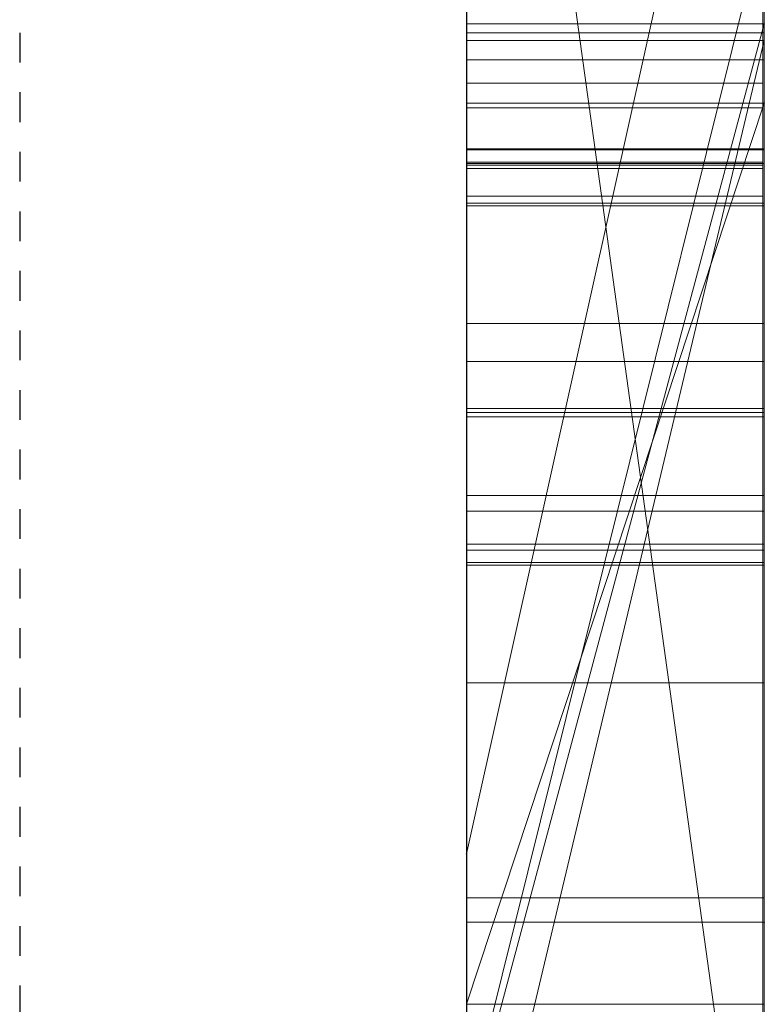
# Model space of a CAD drawing. Extents: x -1043 to 2383, y -808 to 1691.
# Drawn here: x 383 to 386, y -81 to -78 of the extents above; entities that cross this region are included whole.
import ezdxf

# ---------------------------------------------------------------- set-up
doc = ezdxf.new("R2010")
doc.units = 0
doc.header["$MEASUREMENT"] = 0
doc.linetypes.add('HIDDEN', pattern=[0.375, 0.25, -0.125])
doc.linetypes.add('solid', pattern=[0])
for name, color, linetype in [('5', 7, 'CONTINUOUS'), ('mark_1', 84, 'solid'), ('stone', 7, 'CONTINUOUS')]:
    doc.layers.add(name, color=color, linetype=linetype)

# ---------------------------------------------------------------- blocks, each defined once
blk = doc.blocks.new('0601s')
at = {"layer": 'mark_1', "lineweight": 0, "extrusion": (6.12303e-17, 1, -1.83691e-16)}
for p, q in [((53353.002, -15659.356, 33152.012), (53353.002, -15404.724, 33152.012)), ((53353.002, -15659.356, 32637.139), (53353.002, -15404.724, 32637.139)), ((53353.002, -15659.356, 35152.012), (53353.002, -15404.724, 35152.012)), ((53363.002, -15659.356, 33152.012), (53363.002, -15404.724, 33152.012)), ((53363.002, -15404.724, 33439.168), (53363.002, -15659.356, 33439.168)), ((53363.002, -15659.356, 33152.012), (53363.002, -15404.724, 33152.012)), ((53363.002, -15404.724, 33439.168), (53363.002, -15659.356, 33439.168)), ((53363.002, -15404.724, 32443.465), (53363.002, -15659.356, 32443.465)), ((53363.002, -15404.724, 32748.37), (53363.002, -15516.42, 32748.37)), ((53363.002, -15404.724, 32843.705), (53363.002, -15516.42, 32748.37)), ((53363.002, -15659.356, 32637.139), (53363.002, -15404.724, 32637.139)), ((53363.002, -15404.724, 32945.87), (53363.002, -15659.356, 32945.87)), ((53363.002, -15659.356, 32825.539), (53363.002, -15404.724, 32843.704)), ((53363.002, -15404.724, 32637.139), (53363.002, -15659.356, 32637.139)), ((53363.002, -15404.724, 32748.37), (53363.002, -15659.356, 32748.37)), ((53363.002, -15404.724, 32843.705), (53363.002, -15659.356, 32825.539)), ((53363.002, -15404.724, 32945.87), (53363.002, -15659.356, 32945.87)), ((53363.002, -15659.356, 35152.012), (53363.002, -15404.724, 35152.012)), ((53363.002, -15404.724, 35439.168), (53363.002, -15659.356, 35439.168)), ((53363.002, -15659.356, 35152.012), (53363.002, -15404.724, 35152.012)), ((53363.002, -15404.724, 35439.168), (53363.002, -15659.356, 35439.168)), ((53353.002, -15473.845, 37174.301), (53353.002, -15405.764, 37174.301)), ((53353.002, -15471.742, 33654.335), (53353.002, -15405.764, 33654.335)), ((53353.002, -15473.845, 34174.301), (53353.002, -15405.764, 34174.301)), ((53353.002, -15513.719, 36322.606), (53353.002, -15405.764, 36322.606)), ((53353.002, -15513.719, 36147.821), (53353.002, -15405.764, 36147.821)), ((53353.002, -15471.742, 36654.335), (53353.002, -15405.764, 36654.335)), ((53363.002, -15473.845, 37174.301), (53363.002, -15405.764, 37174.301)), ((53363.002, -15405.764, 37174.301), (53363.002, -15473.845, 37174.301)), ((53363.002, -15405.764, 37368.447), (53363.002, -15473.845, 37314.525)), ((53363.002, -15405.764, 37368.447), (53363.002, -15473.845, 37314.525)), ((53363.002, -15471.742, 33654.335), (53363.002, -15405.764, 33654.335)), ((53363.002, -15405.764, 33941.49), (53363.002, -15471.742, 33941.49)), ((53363.002, -15473.845, 34174.301), (53363.002, -15405.764, 34174.301)), ((53363.002, -15405.764, 33654.335), (53363.002, -15471.742, 33654.335)), ((53363.002, -15405.764, 33731.747), (53363.002, -15471.742, 33731.747)), ((53363.002, -15405.764, 33849.111), (53363.002, -15471.742, 33849.111)), ((53363.002, -15405.764, 33731.747), (53363.002, -15471.742, 33731.747)), ((53363.002, -15405.764, 33849.111), (53363.002, -15471.742, 33849.111)), ((53363.002, -15405.764, 33941.49), (53363.002, -15471.742, 33941.49)), ((53363.002, -15405.764, 34174.301), (53363.002, -15473.845, 34174.301)), ((53363.002, -15405.764, 34368.447), (53363.002, -15473.845, 34314.525)), ((53363.002, -15405.764, 34368.447), (53363.002, -15473.845, 34314.525)), ((53363.002, -15405.764, 35940.259), (53363.002, -15660.419, 35940.259)), ((53363.002, -15405.764, 35772.958), (53363.002, -15471.188, 35772.958)), ((53363.002, -15405.764, 35822.895), (53363.002, -15471.188, 35822.895)), ((53363.002, -15405.764, 35772.958), (53363.002, -15471.188, 35772.958)), ((53363.002, -15405.764, 35822.895), (53363.002, -15471.188, 35822.895)), ((53363.002, -15405.764, 35940.259), (53363.002, -15471.188, 35940.259)), ((53363.002, -15513.719, 36267.665), (53363.002, -15405.764, 36267.665)), ((53363.002, -15513.719, 36322.606), (53363.002, -15405.764, 36322.606)), ((53363.002, -15513.719, 36147.821), (53363.002, -15405.764, 36147.821)), ((53363.002, -15405.764, 36442.471), (53363.002, -15516.044, 36442.471)), ((53363.002, -15405.764, 36267.665), (53363.002, -15588.331, 36225.223)), ((53363.002, -15513.719, 36267.665), (53363.002, -15405.764, 36267.665)), ((53363.002, -15405.764, 36322.606), (53363.002, -15578.988, 36357.564)), ((53363.002, -15513.719, 36322.606), (53363.002, -15405.764, 36322.606)), ((53363.002, -15405.764, 36147.821), (53363.002, -15513.719, 36147.821)), ((53363.002, -15405.764, 36267.665), (53363.002, -15588.331, 36225.223)), ((53363.002, -15405.764, 36442.471), (53363.002, -15516.044, 36442.471)), ((53363.002, -15405.764, 36322.606), (53363.002, -15578.988, 36357.565)), ((53363.002, -15471.742, 36654.335), (53363.002, -15405.764, 36654.335)), ((53363.002, -15405.764, 36941.49), (53363.002, -15471.742, 36941.49)), ((53363.002, -15405.764, 36654.335), (53363.002, -15471.742, 36654.335)), ((53363.002, -15405.764, 36731.747), (53363.002, -15471.742, 36731.747)), ((53363.002, -15405.764, 36849.111), (53363.002, -15471.742, 36849.111)), ((53363.002, -15405.764, 36731.747), (53363.002, -15471.742, 36731.747)), ((53363.002, -15405.764, 36849.111), (53363.002, -15471.742, 36849.111)), ((53363.002, -15405.764, 36941.49), (53363.002, -15471.742, 36941.49)), ((53363.002, -15501.352, 35753.157), (53363.002, -15405.779, 35753.158)), ((53363.002, -15659.356, 32825.539), (53363.002, -15426, 32825.539)), ((53363.002, -15426, 32825.539), (53363.002, -15516.42, 32748.37)), ((53363.002, -15426, 32825.539), (53363.002, -15539.734, 32825.539)), ((53353.002, -15440.104, 32500.21), (53353.002, -15704.743, 32500.21)), ((53353.002, -15440.104, 33000.345), (53353.002, -15704.743, 33000.345)), ((53353.002, -15513.719, 36322.606), (53353.002, -15440.679, 36322.606)), ((53353.002, -15441.432, 33998.933), (53353.002, -15513.719, 33998.933)), ((53353.002, -15441.432, 36998.933), (53353.002, -15513.719, 36998.933)), ((53353.002, -15444.178, 32810.03), (53363.002, -15516.42, 32748.37)), ((53353.002, -15444.178, 32810.03), (53363.002, -15516.42, 32748.37)), ((53353.002, -15446.104, 36499.892), (53353.002, -15562.671, 36499.892)), ((53353.002, -15446.812, 33501.592), (53353.002, -15704.743, 33501.592)), ((53353.002, -15446.812, 35501.592), (53353.002, -15704.743, 35501.592)), ((53353.002, -15450.177, 36000.192), (53353.002, -15705.806, 36000.192)), ((53353.002, -15454.096, 37435.498), (53353.002, -15499.062, 37497.888)), ((53363.002, -15454.096, 37435.497), (53353.002, -15499.062, 37497.889)), ((53353.002, -15499.062, 37497.888), (53363.002, -15454.096, 37435.498)), ((53353.002, -15454.096, 34435.498), (53353.002, -15499.062, 34497.888)), ((53363.002, -15454.096, 34435.497), (53353.002, -15499.062, 34497.889)), ((53353.002, -15499.062, 34497.888), (53363.002, -15454.096, 34435.498)), ((53363.002, -15454.096, 37435.498), (53363.002, -15549.497, 37435.498)), ((53363.002, -15454.096, 37435.498), (53363.002, -15549.497, 37435.498)), ((53363.002, -15454.096, 34435.498), (53363.002, -15549.497, 34435.498)), ((53363.002, -15454.096, 34435.498), (53363.002, -15549.497, 34435.498)), ((53353.002, -15465.476, 33319.313), (53353.002, -15589.194, 33319.313)), ((53353.002, -15465.476, 33319.313), (53353.002, -15589.194, 33319.313)), ((53353.002, -15465.476, 35319.313), (53353.002, -15589.194, 35319.313)), ((53353.002, -15465.476, 35319.313), (53353.002, -15589.194, 35319.313)), ((53363.002, -15465.476, 33319.313), (53363.002, -15589.194, 33319.313)), ((53363.002, -15465.476, 33271.867), (53363.002, -15589.194, 33271.867)), ((53363.002, -15589.194, 33271.867), (53363.002, -15465.476, 33271.867)), ((53363.002, -15465.476, 33319.313), (53363.002, -15589.194, 33319.313)), ((53363.002, -15465.476, 35319.313), (53363.002, -15589.194, 35319.313)), ((53363.002, -15465.476, 35271.867), (53363.002, -15589.194, 35271.867)), ((53363.002, -15589.194, 35271.867), (53363.002, -15465.476, 35271.867)), ((53363.002, -15465.476, 35319.313), (53363.002, -15589.194, 35319.313)), ((53353.002, -15507.941, 32230.943), (53353.002, -15467.668, 32186.929)), ((53353.002, -15507.941, 32230.943), (53363.002, -15467.668, 32186.929)), ((53353.002, -15507.941, 32230.943), (53363.002, -15467.668, 32186.929)), ((53353.002, -15507.941, 32230.943), (53363.002, -15467.668, 32186.929)), ((53353.002, -15507.941, 32230.943), (53363.002, -15467.668, 32186.929)), ((53353.002, -15507.941, 32329.964), (53363.002, -15467.668, 32329.965)), ((53363.002, -15467.668, 32329.964), (53353.002, -15507.941, 32329.964)), ((53363.002, -15467.668, 32329.965), (53363.002, -15507.941, 32329.965)), ((53363.002, -15467.668, 32329.965), (53363.002, -15507.941, 32329.965)), ((53363.002, -15467.668, 32443.465), (53363.002, -15507.941, 32443.465)), ((53363.002, -15469.319, 35753.157), (53363.002, -15471.188, 35772.958)), ((53363.002, -15469.319, 35753.157), (53363.002, -15508.538, 35753.157)), ((53363.002, -15469.319, 35753.157), (53363.002, -15471.188, 35772.958)), ((53353.002, -15471.188, 35822.895), (53363.002, -15471.188, 35822.895)), ((53363.002, -15471.188, 35772.958), (53353.002, -15471.188, 35822.895)), ((53353.002, -15508.538, 35822.895), (53353.002, -15471.188, 35822.895)), ((53353.002, -15471.188, 35822.895), (53363.002, -15471.188, 35772.958)), ((53353.002, -15508.538, 35822.895), (53363.002, -15471.188, 35772.958)), ((53353.002, -15471.188, 35822.895), (53363.002, -15471.188, 35822.895)), ((53353.002, -15508.538, 35822.895), (53353.002, -15471.188, 35822.895)), ((53353.002, -15508.538, 35822.895), (53363.002, -15471.188, 35772.958)), ((53363.002, -15471.188, 35772.958), (53363.002, -15471.188, 35822.895)), ((53363.002, -15508.538, 35822.895), (53363.002, -15471.188, 35822.895)), ((53363.002, -15471.188, 35772.958), (53363.002, -15508.538, 35772.958)), ((53363.002, -15471.188, 35772.958), (53363.002, -15508.538, 35772.958)), ((53363.002, -15508.538, 35822.895), (53363.002, -15471.188, 35822.895)), ((53363.002, -15471.188, 35822.895), (53363.002, -15471.188, 35940.259)), ((53363.002, -15508.538, 35940.259), (53363.002, -15471.188, 35940.259)), ((53363.002, -15471.188, 35822.895), (53363.002, -15471.188, 35772.958)), ((53363.002, -15471.188, 35822.895), (53363.002, -15471.188, 35940.259)), ((53362.992, -15471.488, 30328.499), (53353.001, -15471.488, 30328.499)), ((53363.002, -15471.742, 33654.334), (53353.002, -15471.742, 33654.335)), ((53353.002, -15471.742, 33654.335), (53353.002, -15513.719, 33696.799)), ((53363.002, -15471.742, 33654.334), (53353.002, -15513.719, 33696.799)), ((53363.002, -15471.742, 33731.747), (53353.002, -15513.719, 33731.747)), ((53363.002, -15471.742, 33654.335), (53353.002, -15471.742, 33654.335)), ((53353.002, -15513.719, 33731.747), (53363.002, -15471.742, 33731.747)), ((53353.002, -15513.719, 33696.799), (53363.002, -15471.742, 33654.335)), ((53353.002, -15513.719, 33916.528), (53363.002, -15471.742, 33849.111)), ((53363.002, -15471.742, 33941.49), (53353.002, -15513.719, 33998.933)), ((53363.002, -15471.742, 33849.111), (53353.002, -15513.719, 33916.528)), ((53363.002, -15471.742, 33941.49), (53353.002, -15513.719, 33998.933)), ((53363.002, -15471.742, 36654.334), (53353.002, -15471.742, 36654.335)), ((53353.002, -15471.742, 36654.335), (53353.002, -15513.719, 36696.799)), ((53363.002, -15471.742, 36654.334), (53353.002, -15513.719, 36696.799)), ((53363.002, -15471.742, 36731.747), (53353.002, -15513.719, 36731.747)), ((53363.002, -15471.742, 36654.335), (53353.002, -15471.742, 36654.335)), ((53353.002, -15513.719, 36731.747), (53363.002, -15471.742, 36731.747)), ((53353.002, -15513.719, 36696.799), (53363.002, -15471.742, 36654.335)), ((53353.002, -15513.719, 36916.528), (53363.002, -15471.742, 36849.111)), ((53363.002, -15471.742, 36941.49), (53353.002, -15513.719, 36998.933)), ((53363.002, -15471.742, 36849.111), (53353.002, -15513.719, 36916.528)), ((53363.002, -15471.742, 36941.49), (53353.002, -15513.719, 36998.933)), ((53363.002, -15660.419, 33731.747), (53363.002, -15471.742, 33731.747)), ((53363.002, -15471.742, 33731.747), (53363.002, -15471.742, 33654.335)), ((53363.002, -15471.742, 33849.111), (53363.002, -15660.419, 33849.111)), ((53363.002, -15471.742, 33941.49), (53363.002, -15471.742, 33849.111)), ((53363.002, -15471.742, 33731.747), (53363.002, -15471.742, 33654.335)), ((53363.002, -15471.742, 33731.747), (53363.002, -15471.742, 33849.111)), ((53363.002, -15660.419, 33731.747), (53363.002, -15471.742, 33731.747)), ((53363.002, -15471.742, 33849.111), (53363.002, -15471.742, 33731.747)), ((53363.002, -15660.419, 33849.111), (53363.002, -15471.742, 33849.111)), ((53363.002, -15471.742, 33941.49), (53363.002, -15471.742, 33849.111)), ((53363.002, -15660.419, 36731.747), (53363.002, -15471.742, 36731.747)), ((53363.002, -15471.742, 36731.747), (53363.002, -15471.742, 36654.335)), ((53363.002, -15471.742, 36849.111), (53363.002, -15660.419, 36849.111)), ((53363.002, -15471.742, 36941.49), (53363.002, -15471.742, 36849.111)), ((53363.002, -15471.742, 36731.747), (53363.002, -15471.742, 36654.335)), ((53363.002, -15471.742, 36731.747), (53363.002, -15471.742, 36849.111)), ((53363.002, -15660.419, 36731.747), (53363.002, -15471.742, 36731.747)), ((53363.002, -15471.742, 36849.111), (53363.002, -15471.742, 36731.747)), ((53363.002, -15660.419, 36849.111), (53363.002, -15471.742, 36849.111)), ((53363.002, -15471.742, 36941.49), (53363.002, -15471.742, 36849.111)), ((53362.992, -15472.387, 30382.381), (53353.001, -15472.387, 30382.381)), ((53362.954, -15473.179, 38377.94), (53353.001, -15473.179, 38377.94)), ((53362.954, -15473.179, 38877.94), (53353.001, -15473.179, 38877.94)), ((53362.954, -15473.179, 39377.94), (53353.001, -15473.179, 39377.94)), ((53353.001, -15602.872, 39360.079), (53353.001, -15473.179, 39377.94)), ((53353.001, -15602.872, 38860.079), (53353.001, -15473.179, 38877.94)), ((53353.001, -15602.872, 38360.079), (53353.001, -15473.179, 38377.94)), ((53362.954, -15602.872, 38360.079), (53362.954, -15473.179, 38377.94)), ((53362.954, -15602.872, 38860.079), (53362.954, -15473.179, 38877.94)), ((53362.954, -15602.872, 39360.079), (53362.954, -15473.179, 39377.94)), ((53353.002, -15504.11, 37314.525), (53363.002, -15473.845, 37314.525)), ((53353.002, -15504.11, 37216.314), (53363.002, -15473.845, 37174.301)), ((53353.002, -15504.11, 37314.525), (53363.002, -15473.845, 37314.525)), ((53353.002, -15504.11, 37216.314), (53363.002, -15473.845, 37174.301)), ((53353.002, -15473.845, 37174.334), (53363.002, -15473.845, 37174.301)), ((53353.002, -15504.11, 37216.315), (53353.002, -15473.845, 37174.334)), ((53363.002, -15473.845, 37314.525), (53353.002, -15473.845, 37314.525)), ((53353.002, -15473.845, 37314.525), (53353.002, -15473.845, 37174.301)), ((53363.002, -15473.845, 37174.301), (53353.002, -15473.845, 37174.301)), ((53363.002, -15473.845, 37174.301), (53353.002, -15473.845, 37174.301)), ((53353.002, -15504.11, 34314.525), (53363.002, -15473.845, 34314.525)), ((53353.002, -15504.11, 34216.314), (53363.002, -15473.845, 34174.301)), ((53353.002, -15504.11, 34314.525), (53363.002, -15473.845, 34314.525)), ((53353.002, -15504.11, 34216.314), (53363.002, -15473.845, 34174.301)), ((53353.002, -15473.845, 34174.334), (53363.002, -15473.845, 34174.301)), ((53353.002, -15504.11, 34216.315), (53353.002, -15473.845, 34174.334)), ((53363.002, -15473.845, 34314.525), (53353.002, -15473.845, 34314.525)), ((53353.002, -15473.845, 34314.525), (53353.002, -15473.845, 34174.301)), ((53363.002, -15473.845, 34174.301), (53353.002, -15473.845, 34174.301)), ((53363.002, -15473.845, 34174.301), (53353.002, -15473.845, 34174.301)), ((53363.002, -15504.11, 37314.525), (53363.002, -15473.845, 37314.525)), ((53363.002, -15473.845, 37174.301), (53363.002, -15473.845, 37314.525)), ((53363.002, -15473.845, 37314.525), (53363.002, -15473.845, 37174.301)), ((53363.002, -15473.845, 37314.525), (53363.002, -15504.11, 37314.525)), ((53363.002, -15473.845, 37314.525), (53363.002, -15549.497, 37435.498)), ((53363.002, -15473.845, 37174.301), (53363.002, -15473.845, 37314.525)), ((53363.002, -15473.845, 37314.525), (53363.002, -15549.497, 37435.498)), ((53363.002, -15504.11, 34314.525), (53363.002, -15473.845, 34314.525)), ((53363.002, -15473.845, 34174.301), (53363.002, -15473.845, 34314.525)), ((53363.002, -15473.845, 34314.525), (53363.002, -15473.845, 34174.301)), ((53363.002, -15473.845, 34314.525), (53363.002, -15504.11, 34314.525)), ((53363.002, -15473.845, 34314.525), (53363.002, -15549.497, 34435.498)), ((53363.002, -15473.845, 34174.301), (53363.002, -15473.845, 34314.525)), ((53363.002, -15473.845, 34314.525), (53363.002, -15549.497, 34435.498)), ((53362.954, -15474.01, 38264.585), (53353.001, -15474.01, 38264.585)), ((53362.954, -15474.01, 38764.585), (53353.001, -15474.01, 38764.585)), ((53362.954, -15474.01, 39264.585), (53353.001, -15474.01, 39264.585)), ((53353.001, -15474.01, 39264.585), (53353.001, -15602.872, 39282.031)), ((53353.001, -15474.01, 38764.585), (53353.001, -15602.872, 38782.031)), ((53353.001, -15474.01, 38264.585), (53353.001, -15602.872, 38282.031)), ((53362.954, -15474.01, 38264.585), (53362.954, -15602.872, 38282.031)), ((53362.954, -15474.01, 38764.585), (53362.954, -15602.872, 38782.031)), ((53362.954, -15474.01, 39264.585), (53362.954, -15602.872, 39282.031)), ((53362.992, -15475.385, 30389.206), (53353.001, -15475.385, 30389.206)), ((53362.992, -15475.42, 30375.555), (53353.001, -15475.42, 30375.555)), ((53362.992, -15475.42, 30261.52), (53353.001, -15475.42, 30261.52)), ((53362.954, -15475.831, 38308.573), (53353.001, -15475.831, 38308.573)), ((53362.954, -15475.831, 38808.573), (53353.001, -15475.831, 38808.573)), ((53362.954, -15475.831, 39308.573), (53353.001, -15475.831, 39308.573)), ((53353.001, -15602.872, 39282.031), (53353.001, -15475.831, 39308.573)), ((53353.001, -15602.872, 38782.031), (53353.001, -15475.831, 38808.573)), ((53353.001, -15602.872, 38282.031), (53353.001, -15475.831, 38308.573)), ((53362.992, -15475.879, 31279.221), (53353.001, -15475.879, 31279.221)), ((53362.954, -15602.872, 38282.031), (53362.954, -15475.831, 38308.573)), ((53362.954, -15602.872, 38782.031), (53362.954, -15475.831, 38808.573)), ((53362.954, -15602.872, 39282.031), (53362.954, -15475.831, 39308.573)), ((53362.954, -15475.935, 38244.938), (53353.001, -15475.935, 38244.938)), ((53362.954, -15475.935, 38744.938), (53353.001, -15475.935, 38744.938)), ((53362.954, -15475.935, 39244.938), (53353.001, -15475.935, 39244.938)), ((53353.001, -15635.757, 39268.655), (53353.001, -15475.935, 39244.938)), ((53353.001, -15635.757, 38768.655), (53353.001, -15475.935, 38744.938)), ((53353.001, -15635.757, 38268.655), (53353.001, -15475.935, 38244.938)), ((53362.954, -15476.039, 38333.329), (53353.001, -15476.039, 38333.329)), ((53362.954, -15476.039, 38833.329), (53353.001, -15476.039, 38833.329)), ((53362.954, -15476.039, 39333.329), (53353.001, -15476.039, 39333.329)), ((53353.001, -15476.039, 39333.329), (53353.001, -15602.872, 39360.079)), ((53353.001, -15476.039, 38833.329), (53353.001, -15602.872, 38860.079)), ((53353.001, -15476.039, 38333.329), (53353.001, -15602.872, 38360.079)), ((53362.954, -15635.757, 38268.655), (53362.954, -15475.935, 38244.938)), ((53362.954, -15635.757, 38768.655), (53362.954, -15475.935, 38744.938)), ((53362.954, -15635.757, 39268.655), (53362.954, -15475.935, 39244.938)), ((53362.954, -15476.039, 38333.329), (53362.954, -15602.872, 38360.079)), ((53362.954, -15476.039, 38833.329), (53362.954, -15602.872, 38860.079)), ((53362.954, -15476.039, 39333.329), (53362.954, -15602.872, 39360.079)), ((53362.954, -15476.973, 38397.172), (53353.001, -15476.973, 38397.172)), ((53362.954, -15476.973, 38897.172), (53353.001, -15476.973, 38897.172)), ((53362.954, -15476.973, 39397.172), (53353.001, -15476.973, 39397.172)), ((53353.001, -15476.973, 39397.172), (53353.001, -15636.172, 39373.454)), ((53353.001, -15476.973, 38897.172), (53353.001, -15636.172, 38873.454)), ((53353.001, -15476.973, 38397.172), (53353.001, -15636.172, 38373.454)), ((53362.992, -15477.207, 30362.525), (53353.001, -15477.207, 30362.525)), ((53362.954, -15476.973, 38397.172), (53362.954, -15636.172, 38373.454)), ((53362.954, -15476.973, 38897.172), (53362.954, -15636.172, 38873.454)), ((53362.954, -15476.973, 39397.172), (53362.954, -15636.172, 39373.454)), ((53362.992, -15477.298, 31320.419), (53353.001, -15477.298, 31320.419)), ((53362.992, -15481.251, 30820.37), (53353.001, -15481.251, 30820.37)), ((53362.992, -15482.522, 30291.337), (53353.001, -15482.522, 30291.337)), ((53362.992, -15482.522, 30349.565), (53353.001, -15482.522, 30349.565)), ((53362.992, -15484.102, 30370.977), (53353.001, -15484.102, 30370.977)), ((53353.001, -15487.549, 30370.977), (53353.001, -15484.102, 30370.977)), ((53362.992, -15487.549, 30370.977), (53362.992, -15484.102, 30370.977)), ((53362.992, -15484.24, 30318.676), (53353.001, -15484.24, 30318.676)), ((53362.992, -15484.379, 30391.248), (53353.001, -15484.379, 30391.248)), ((53353.001, -15484.379, 30391.248), (53353.001, -15639.819, 30391.248)), ((53362.992, -15484.379, 30391.248), (53362.992, -15639.819, 30391.248)), ((53362.992, -15487.018, 31293.945), (53353.001, -15487.018, 31293.945)), ((53362.992, -15487.549, 30370.977), (53353.001, -15487.549, 30370.977)), ((53362.992, -15488.656, 30278.343), (53353.001, -15488.656, 30278.343)), ((53362.992, -15488.864, 30362.802), (53353.001, -15488.864, 30362.802)), ((53362.992, -15489.279, 30304.782), (53353.001, -15489.279, 30304.782)), ((53362.992, -15489.279, 30339.257), (53353.001, -15489.279, 30339.257)), ((53362.992, -15489.358, 31371.406), (53353.001, -15489.358, 31371.406)), ((53362.992, -15493.311, 30767.653), (53353.001, -15493.311, 30767.653)), ((53362.992, -15493.311, 30875.623), (53353.001, -15493.311, 30875.623)), ((53353.002, -15499.062, 37497.888), (53353.002, -15589.814, 37497.888)), ((53353.002, -15499.062, 34497.888), (53353.002, -15589.814, 34497.888)), ((53362.992, -15500.531, 31356.889), (53353.001, -15500.531, 31356.889)), ((53363.002, -15501.352, 35650.604), (53353.002, -15501.352, 35650.604)), ((53353.002, -15543.564, 35650.612), (53353.002, -15501.352, 35650.604)), ((53363.002, -15501.352, 35650.604), (53353.002, -15501.352, 35650.604)), ((53363.002, -15543.564, 35650.612), (53363.002, -15501.352, 35650.604)), ((53363.002, -15501.352, 35753.157), (53363.002, -15501.352, 35650.604)), ((53363.002, -15501.352, 35650.604), (53363.002, -15508.538, 35650.612)), ((53363.002, -15501.352, 35753.157), (53363.002, -15508.538, 35753.157)), ((53363.002, -15501.352, 35650.604), (53363.002, -15501.352, 35753.157)), ((53353.002, -15504.11, 37314.525), (53363.002, -15504.11, 37314.525)), ((53353.002, -15504.11, 37216.314), (53353.002, -15504.11, 37314.525)), ((53353.002, -15504.11, 34314.525), (53363.002, -15504.11, 34314.525)), ((53353.002, -15504.11, 34216.314), (53353.002, -15504.11, 34314.525)), ((53363.002, -15504.11, 37314.525), (53363.002, -15549.497, 37435.497)), ((53363.002, -15504.11, 34314.525), (53363.002, -15549.497, 34435.497))]:
    blk.add_line(p, q, dxfattribs=at)
at = {"layer": 'mark_1', "lineweight": 0, "extrusion": (1, -6.12303e-17, 0)}
for centre, radius, start, end in [((-15504.478, 35749.328, 53353.002), 98.773, 271.81331, 2.22233), ((-15504.478, 35749.328, 53363.002), 98.773, 271.81331, 2.22233), ((-15503.023, 35745.68, 53363.002), 94.847, 289.59794, 293.66009), ((-15514.373, 31323.067, 53353.001), 53.664, 28.5055, 38.501), ((-15514.373, 31323.067, 53362.992), 53.664, 28.5055, 38.501), ((-15489.84, 30280.084, 53353.001), 23.519, 322.8828, 338.1964), ((-15519.445, 30816.282, 53353.001), 54.589, 330.1666, 340.0575), ((-15489.84, 30280.084, 53362.992), 23.519, 322.8828, 338.1964), ((-15519.445, 30816.282, 53362.992), 54.589, 330.1666, 340.0575), ((-15479.334, 38326.361, 53353.001), 17.98, 295.1198, 307.4009), ((-15479.334, 38826.361, 53353.001), 17.98, 295.1198, 307.4009), ((-15479.334, 39326.361, 53353.001), 17.98, 295.1198, 307.4009), ((-15479.334, 39326.361, 53362.954), 17.98, 295.1198, 307.4009), ((-15479.334, 38826.361, 53362.954), 17.98, 295.1198, 307.4009), ((-15479.334, 38326.361, 53362.954), 17.98, 295.1198, 307.4009), ((-15524.062, 30824.464, 53353.001), 59.229, 21.94367, 26.70298), ((-15499.471, 30330.977, 53353.001), 38.545, 38.0935, 48.0239), ((-15473.242, 38259.174, 53353.001), 14.283, 278.3267, 286.5314), ((-15473.242, 38759.174, 53353.001), 14.283, 278.3267, 286.5314), ((-15473.242, 39259.174, 53353.001), 14.283, 278.3267, 286.5314), ((-15473.242, 39259.174, 53362.954), 14.283, 278.3267, 286.5314), ((-15473.242, 38759.174, 53362.954), 14.283, 278.3267, 286.5314), ((-15473.242, 38259.174, 53362.954), 14.283, 278.3267, 286.5314), ((-15524.062, 30824.464, 53362.992), 59.229, 21.94367, 26.70298), ((-15499.471, 30330.977, 53362.992), 38.545, 38.0935, 48.0239), ((-15495.993, 30347.332, 53353.001), 30.906, 322.4573, 328.9852), ((-15495.993, 30347.332, 53362.992), 30.906, 322.4573, 328.9852), ((-15520.763, 31320.071, 53353.001), 60.672, 322.54985, 327.30663), ((-15520.763, 31320.071, 53362.992), 60.672, 322.54985, 327.30663), ((-15478.764, 38249.844, 53353.001), 15.466, 56.7917, 64.2983), ((-15478.764, 38749.844, 53353.001), 15.466, 56.7917, 64.2983), ((-15478.764, 39249.844, 53353.001), 15.466, 56.7917, 64.2983), ((-15478.764, 39249.844, 53362.954), 15.466, 56.7917, 64.2983), ((-15478.764, 38749.844, 53362.954), 15.466, 56.7917, 64.2983), ((-15478.764, 38249.844, 53362.954), 15.466, 56.7917, 64.2983), ((-15479.533, 38393.756, 53353.001), 17.045, 291.8856, 300.6926), ((-15479.533, 38893.756, 53353.001), 17.045, 291.8856, 300.6926), ((-15479.533, 39393.756, 53353.001), 17.045, 291.8856, 300.6926), ((-15494.344, 30292.335, 53353.001), 26.639, 28.1915, 35.2239), ((-15479.533, 39393.756, 53362.954), 17.045, 291.8856, 300.6926), ((-15479.533, 38893.756, 53362.954), 17.045, 291.8856, 300.6926), ((-15479.533, 38393.756, 53362.954), 17.045, 291.8856, 300.6926), ((-15494.344, 30292.335, 53362.992), 26.639, 28.1915, 35.2239), ((-15474.605, 38385.751, 53353.001), 11.506, 71.9295, 86.0918), ((-15474.605, 38885.751, 53353.001), 11.506, 71.9295, 86.0918), ((-15474.605, 39385.751, 53353.001), 11.506, 71.9295, 86.0918), ((-15482.343, 38309.047, 53353.001), 25.086, 63.2316, 75.4459), ((-15482.343, 38809.047, 53353.001), 25.086, 63.2316, 75.4459), ((-15482.343, 39309.047, 53353.001), 25.086, 63.2316, 75.4459), ((-15489.343, 30279.708, 53353.001), 22.896, 315.2003, 322.8828), ((-15523.648, 30824.672, 53353.001), 58.767, 26.70298, 36.22224), ((-15473.708, 38262.364, 53353.001), 17.507, 270.9152, 278.3267), ((-15473.708, 38762.364, 53353.001), 17.507, 270.9152, 278.3267), ((-15473.708, 39262.364, 53353.001), 17.507, 270.9152, 278.3267), ((-15474.605, 39385.751, 53362.954), 11.506, 71.9295, 86.0918), ((-15474.605, 38885.751, 53362.954), 11.506, 71.9295, 86.0918), ((-15474.605, 38385.751, 53362.954), 11.506, 71.9295, 86.0918), ((-15482.343, 39309.047, 53362.954), 25.086, 63.2316, 75.4459), ((-15482.343, 38809.047, 53362.954), 25.086, 63.2316, 75.4459), ((-15482.343, 38309.047, 53362.954), 25.086, 63.2316, 75.4459), ((-15473.708, 39262.364, 53362.954), 17.507, 270.9152, 278.3267), ((-15473.708, 38762.364, 53362.954), 17.507, 270.9152, 278.3267), ((-15473.708, 38262.364, 53362.954), 17.507, 270.9152, 278.3267), ((-15489.343, 30279.708, 53362.992), 22.896, 315.2003, 322.8828), ((-15523.648, 30824.672, 53362.992), 58.767, 26.70298, 36.22224), ((-15504.616, 35750.154, 53363.002), 99.597, 285.64328, 289.59794), ((-15502.787, 30353.89, 53353.001), 40.303, 313.9225, 320.9497), ((-15502.787, 30353.89, 53362.992), 40.303, 313.9225, 320.9497), ((-15481.498, 38330.978, 53353.001), 23.078, 289.8763, 295.1198), ((-15481.498, 38830.978, 53353.001), 23.078, 289.8763, 295.1198), ((-15481.498, 39330.978, 53353.001), 23.078, 289.8763, 295.1198), ((-15481.498, 39330.978, 53362.954), 23.078, 289.8763, 295.1198), ((-15481.498, 38830.978, 53362.954), 23.078, 289.8763, 295.1198), ((-15481.498, 38330.978, 53362.954), 23.078, 289.8763, 295.1198), ((-15480.043, 38247.188, 53353.001), 18.414, 64.2983, 70.8743), ((-15480.043, 38747.188, 53353.001), 18.414, 64.2983, 70.8743), ((-15480.043, 39247.188, 53353.001), 18.414, 64.2983, 70.8743), ((-15519.585, 30816.362, 53353.001), 54.75, 325.2207, 330.1666), ((-15480.043, 39247.188, 53362.954), 18.414, 64.2983, 70.8743), ((-15480.043, 38747.188, 53362.954), 18.414, 64.2983, 70.8743), ((-15480.043, 38247.188, 53362.954), 18.414, 64.2983, 70.8743), ((-15519.585, 30816.362, 53362.992), 54.75, 325.2207, 330.1666), ((-15520.312, 31318.342, 53353.001), 61.254, 38.50099, 47.53206), ((-15486.407, 30382.381, 53353.001), 14.02, 349.3885, 360), ((-15481.742, 30382.381, 53353.001), 9.355, 0, 11.924), ((-15500.289, 30288.137, 53353.001), 33.917, 35.2239, 41.0819), ((-15481.137, 30382.508, 53353.001), 8.736, 11.924, 24.5007), ((-15525.02, 31323.332, 53353.001), 66.035, 318.08732, 322.54985), ((-15520.312, 31318.342, 53362.992), 61.254, 38.50099, 47.53206), ((-15481.742, 30382.381, 53362.992), 9.355, 0, 11.924), ((-15486.407, 30382.381, 53362.992), 14.02, 349.3885, 360), ((-15500.289, 30288.137, 53362.992), 33.917, 35.2239, 41.0819), ((-15481.137, 30382.508, 53362.992), 8.736, 11.924, 24.5007), ((-15525.02, 31323.332, 53362.992), 66.035, 318.08732, 322.54985), ((-15479.683, 30381.121, 53353.001), 7.179, 331.537, 349.3885), ((-15479.683, 30381.121, 53362.992), 7.179, 331.537, 349.3885), ((-15490.094, 30280.453, 53353.001), 23.954, 307.7772, 315.2003), ((-15481.639, 30382.28, 53353.001), 9.288, 24.5007, 35.8936), ((-15490.094, 30280.453, 53362.992), 23.954, 307.7772, 315.2003), ((-15481.639, 30382.28, 53362.992), 9.288, 24.5007, 35.8936), ((-15478.414, 30380.433, 53353.001), 5.735, 316.4572, 331.537), ((-15473.852, 38271.372, 53353.001), 26.517, 265.4952, 270.9152), ((-15473.852, 38771.372, 53353.001), 26.517, 265.4952, 270.9152), ((-15473.852, 39271.372, 53353.001), 26.517, 265.4952, 270.9152), ((-15473.852, 39271.372, 53362.954), 26.517, 265.4952, 270.9152), ((-15473.852, 38771.372, 53362.954), 26.517, 265.4952, 270.9152), ((-15473.852, 38271.372, 53362.954), 26.517, 265.4952, 270.9152), ((-15478.414, 30380.433, 53362.992), 5.735, 316.4572, 331.537), ((-15484.516, 38339.324, 53353.001), 31.954, 285.7705, 289.8763), ((-15484.516, 38839.324, 53353.001), 31.954, 285.7705, 289.8763), ((-15484.516, 39339.324, 53353.001), 31.954, 285.7705, 289.8763), ((-15506.44, 30323.231, 53353.001), 48.964, 48.0239, 50.6137), ((-15475.061, 38379.08, 53353.001), 18.192, 86.0918, 96.0331), ((-15475.061, 38879.08, 53353.001), 18.192, 86.0918, 96.0331), ((-15475.061, 39379.08, 53353.001), 18.192, 86.0918, 96.0331), ((-15484.516, 39339.324, 53362.954), 31.954, 285.7705, 289.8763), ((-15484.516, 38839.324, 53362.954), 31.954, 285.7705, 289.8763), ((-15484.516, 38339.324, 53362.954), 31.954, 285.7705, 289.8763), ((-15475.061, 39379.08, 53362.954), 18.192, 86.0918, 96.0331), ((-15475.061, 38879.08, 53362.954), 18.192, 86.0918, 96.0331), ((-15475.061, 38379.08, 53362.954), 18.192, 86.0918, 96.0331), ((-15506.44, 30323.231, 53362.992), 48.964, 48.0239, 50.6137), ((-15483.723, 30380.771, 53353.001), 11.861, 35.8936, 45.3325), ((-15483.723, 30380.771, 53362.992), 11.861, 35.8936, 45.3325), ((-15478.184, 30380.214, 53353.001), 5.418, 300.6775, 316.4572), ((-15478.184, 30380.214, 53362.992), 5.418, 300.6775, 316.4572), ((-15521.161, 30817.457, 53353.001), 56.669, 320.4017, 325.2207), ((-15505.372, 30283.706, 53353.001), 40.66, 41.0819, 49.4853), ((-15496.815, 30347.69, 53353.001), 31.694, 305.4873, 313.9225), ((-15521.161, 30817.457, 53362.992), 56.669, 320.4017, 325.2207), ((-15505.372, 30283.706, 53362.992), 40.66, 41.0819, 49.4853), ((-15496.815, 30347.69, 53362.992), 31.694, 305.4873, 313.9225), ((-15514.246, 30313.723, 53353.001), 61.266, 50.61365, 52.80276), ((-15480.797, 30380.707, 53353.001), 10.077, 57.5126, 68.9822), ((-15493.126, 30281.667, 53353.001), 26.822, 304.2061, 311.3116), ((-15485.411, 30382.174, 53353.001), 11.985, 318.7307, 326.4758), ((-15514.246, 30313.723, 53362.992), 61.266, 50.61365, 52.80276), ((-15480.797, 30380.707, 53362.992), 10.077, 57.5126, 68.9822), ((-15485.411, 30382.174, 53362.992), 11.985, 318.7307, 326.4758), ((-15493.126, 30281.667, 53362.992), 26.822, 304.2061, 311.3116), ((-15529.841, 31325.241, 53353.001), 70.921, 318.53812, 319.5417), ((-15529.841, 31325.241, 53362.992), 70.921, 318.53812, 319.5417), ((-15527.777, 30821.648, 53353.001), 63.884, 36.22224, 45.15157), ((-15483.804, 30380.764, 53353.001), 9.847, 309.7338, 318.7307), ((-15527.777, 30821.648, 53362.992), 63.884, 36.22224, 45.15157), ((-15483.804, 30380.764, 53362.992), 9.847, 309.7338, 318.7307), ((-15527.906, 31323.531, 53353.001), 68.338, 317.50622, 318.53812), ((-15527.906, 31323.531, 53362.992), 68.338, 317.50622, 318.53812), ((-15482.562, 30376.115, 53353.001), 14.996, 68.9822, 77.4441), ((-15499.607, 30344.356, 53353.001), 28.843, 39.0463, 45.8065), ((-15482.562, 30376.115, 53362.992), 14.996, 68.9822, 77.4441), ((-15499.607, 30344.356, 53362.992), 28.843, 39.0463, 45.8065), ((-15519.762, 31320.419, 53353.001), 42.464, 0, 10.1983), ((-15518.353, 31320.419, 53353.001), 41.055, 354.3361, 360), ((-15522.59, 30818.639, 53353.001), 58.523, 315.5517, 320.40171), ((-15516.57, 31320.242, 53353.001), 39.264, 348.4779, 354.3361), ((-15483.395, 30380.271, 53353.001), 9.206, 297.6081, 309.7338), ((-15523.877, 31319.84, 53353.001), 62.874, 308.72565, 317.50622), ((-15518.353, 31320.419, 53362.992), 41.055, 354.3361, 360), ((-15519.762, 31320.419, 53362.992), 42.464, 0, 10.1983), ((-15522.59, 30818.639, 53362.992), 58.523, 315.5517, 320.40171), ((-15516.57, 31320.242, 53362.992), 39.264, 348.4779, 354.3361), ((-15483.395, 30380.271, 53362.992), 9.206, 297.6081, 309.7338), ((-15523.877, 31319.84, 53362.992), 62.874, 308.72565, 317.50622), ((-15504.837, 35750.945, 53363.002), 100.418, 279.82252, 285.64328), ((-15513.638, 31321.521, 53353.001), 36.243, 10.1983, 21.7237), ((-15495.228, 30284.758, 53353.001), 30.56, 297.7699, 304.2061), ((-15516.538, 31320.236, 53353.001), 39.231, 336.7654, 348.4779), ((-15513.638, 31321.521, 53362.992), 36.243, 10.1983, 21.7237), ((-15495.228, 30284.758, 53362.992), 30.56, 297.7699, 304.2061), ((-15516.538, 31320.236, 53362.992), 39.231, 336.7654, 348.4779), ((-15495.418, 30345.73, 53353.001), 29.287, 298.9073, 305.4873), ((-15495.418, 30345.73, 53362.992), 29.287, 298.9073, 305.4873), ((-15524.479, 31313.789, 53353.001), 67.425, 47.53206, 52.96673), ((-15520.524, 30265.974, 53353.001), 63.984, 49.48533, 55.45308), ((-15483.525, 30380.521, 53353.001), 9.488, 285.7636, 297.6081), ((-15524.479, 31313.789, 53362.992), 67.425, 47.53206, 52.96673), ((-15520.524, 30265.974, 53362.992), 63.984, 49.48533, 55.45308), ((-15483.525, 30380.521, 53362.992), 9.488, 285.7636, 297.6081), ((-15483.401, 30372.348, 53353.001), 18.855, 77.4441, 84.7774), ((-15503.796, 30340.048, 53353.001), 34.851, 45.8065, 51.6647), ((-15483.401, 30372.348, 53362.992), 18.855, 77.4441, 84.7774), ((-15503.796, 30340.048, 53362.992), 34.851, 45.8065, 51.6647), ((-15513.439, 31321.6, 53353.001), 36.028, 21.7237, 27.8325), ((-15513.439, 31321.6, 53362.992), 36.028, 21.7237, 27.8325), ((-15522.264, 31322.694, 53353.001), 45.462, 326.3147, 336.7654), ((-15522.264, 31322.694, 53362.992), 45.462, 326.3147, 336.7654), ((-15526.529, 30822.503, 53353.001), 64.041, 311.02024, 315.5517), ((-15526.529, 30822.503, 53362.992), 64.041, 311.02024, 315.5517), ((-15483.774, 30381.402, 53353.001), 10.404, 277.2124, 285.7636), ((-15496.649, 30287.458, 53353.001), 33.611, 291.1416, 297.7699), ((-15483.774, 30381.402, 53362.992), 10.404, 277.2124, 285.7636), ((-15496.649, 30287.458, 53362.992), 33.611, 291.1416, 297.7699), ((-15536.834, 30820.37, 53353.001), 55.583, 0, 2.6434), ((-15530.211, 30820.37, 53353.001), 48.96, 354.8176, 360), ((-15494.363, 30343.819, 53353.001), 27.105, 291.9291, 298.9073), ((-15532.132, 30820.587, 53353.001), 50.877, 2.6434, 5.4685), ((-15524.056, 30819.812, 53353.001), 42.78, 349.0792, 354.8176), ((-15527.655, 30821.016, 53353.001), 46.379, 5.4685, 15.8014), ((-15530.211, 30820.37, 53362.992), 48.96, 354.8176, 360), ((-15536.834, 30820.37, 53362.992), 55.583, 0, 2.6434), ((-15494.363, 30343.819, 53362.992), 27.105, 291.9291, 298.9073), ((-15532.132, 30820.587, 53362.992), 50.877, 2.6434, 5.4685), ((-15524.056, 30819.812, 53362.992), 42.78, 349.0792, 354.8176), ((-15527.655, 30821.016, 53362.992), 46.379, 5.4685, 15.8014), ((-15514.721, 31320.923, 53353.001), 37.478, 27.8325, 33.7616), ((-15484.379, 30361.649, 53353.001), 29.599, 84.7774, 90), ((-15514.721, 31320.923, 53362.992), 37.478, 27.8325, 33.7616), ((-15484.379, 30361.649, 53362.992), 29.599, 84.7774, 90), ((-15521.985, 30819.412, 53353.001), 40.671, 343.3889, 349.0792), ((-15506.169, 30337.047, 53353.001), 38.677, 51.6647, 56.3348), ((-15521.985, 30819.412, 53362.992), 40.671, 343.3889, 349.0792), ((-15506.169, 30337.047, 53362.992), 38.677, 51.6647, 56.3348), ((-15484.102, 30383.992, 53353.001), 13.015, 270, 277.2124), ((-15484.102, 30383.992, 53362.992), 13.015, 270, 277.2124), ((-15497.079, 30349.565, 53353.001), 14.557, 0, 8.5336), ((-15493.25, 30349.565, 53353.001), 10.728, 348.8767, 360), ((-15496.255, 30291.337, 53353.001), 13.733, 0, 9.2268), ((-15507.994, 30291.337, 53353.001), 25.472, 356.4114, 360), ((-15503.435, 30291.051, 53353.001), 20.903, 352.2478, 356.4114), ((-15497.787, 30349.459, 53353.001), 15.273, 8.5336, 16.76), ((-15497.385, 30291.154, 53353.001), 14.878, 9.2268, 17.9054), ((-15500.783, 30290.69, 53353.001), 18.227, 343.7582, 352.2478), ((-15492.413, 30349.401, 53353.001), 9.874, 337.0149, 348.8767), ((-15531.347, 30818.059, 53353.001), 68.946, 45.15157, 50.74527), ((-15507.994, 30291.337, 53362.992), 25.472, 356.4114, 360), ((-15496.255, 30291.337, 53362.992), 13.733, 0, 9.2268), ((-15493.25, 30349.565, 53362.992), 10.728, 348.8767, 360), ((-15497.079, 30349.565, 53362.992), 14.557, 0, 8.5336), ((-15503.435, 30291.051, 53362.992), 20.903, 352.2478, 356.4114), ((-15497.787, 30349.459, 53362.992), 15.273, 8.5336, 16.76), ((-15497.385, 30291.154, 53362.992), 14.878, 9.2268, 17.9054), ((-15500.783, 30290.69, 53362.992), 18.227, 343.7582, 352.2478), ((-15531.347, 30818.059, 53362.992), 68.946, 45.15157, 50.74527), ((-15492.413, 30349.401, 53362.992), 9.874, 337.0149, 348.8767), ((-15519.781, 30818.755, 53353.001), 38.371, 337.4425, 343.3889), ((-15521.282, 30822.819, 53353.001), 39.755, 15.8014, 27.441), ((-15498.943, 30349.111, 53353.001), 16.48, 16.76, 26.2895), ((-15519.781, 30818.755, 53362.992), 38.371, 337.4425, 343.3889), ((-15521.282, 30822.819, 53362.992), 39.755, 15.8014, 27.441), ((-15498.943, 30349.111, 53362.992), 16.48, 16.76, 26.2895), ((-15498.846, 30290.682, 53353.001), 16.413, 17.9054, 27.5451), ((-15496.476, 30289.436, 53353.001), 13.742, 333.2198, 343.7582), ((-15493.27, 30349.764, 53353.001), 10.805, 315.0235, 337.0149), ((-15498.846, 30290.682, 53362.992), 16.413, 17.9054, 27.5451), ((-15496.476, 30289.436, 53362.992), 13.742, 333.2198, 343.7582), ((-15493.27, 30349.764, 53362.992), 10.805, 315.0235, 337.0149), ((-15516.082, 31320.013, 53353.001), 39.115, 33.7616, 39.7468), ((-15516.082, 31320.013, 53362.992), 39.115, 33.7616, 39.7468), ((-15532.121, 31303.66, 53353.001), 80.114, 52.96673, 57.73861), ((-15503.069, 30347.073, 53353.001), 21.082, 26.2895, 34.1863), ((-15532.121, 31303.66, 53362.992), 80.114, 52.96673, 57.73861), ((-15503.069, 30347.073, 53362.992), 21.082, 26.2895, 34.1863), ((-15495.413, 30288.899, 53353.001), 12.551, 322.939, 333.2198), ((-15503.66, 30288.171, 53353.001), 21.842, 27.5451, 35.2975), ((-15519.397, 30818.595, 53353.001), 37.955, 325.5484, 337.4425), ((-15525.781, 31325.038, 53353.001), 49.689, 323.8143, 326.3147), ((-15529.064, 30825.417, 53353.001), 67.903, 306.46597, 311.02024), ((-15495.413, 30288.899, 53362.992), 12.551, 322.939, 333.2198), ((-15503.66, 30288.171, 53362.992), 21.842, 27.5451, 35.2975), ((-15519.397, 30818.595, 53362.992), 37.955, 325.5484, 337.4425), ((-15525.781, 31325.038, 53362.992), 49.689, 323.8143, 326.3147), ((-15529.064, 30825.417, 53362.992), 67.903, 306.46597, 311.02024), ((-15499.784, 30295.565, 53353.001), 42.303, 285.5709, 291.1416), ((-15516.511, 31310.654, 53353.001), 51.099, 298.4326, 308.7256), ((-15510.999, 30329.795, 53353.001), 47.391, 56.3348, 60.3427), ((-15499.784, 30295.565, 53362.992), 42.303, 285.5709, 291.1416), ((-15516.511, 31310.654, 53362.992), 51.099, 298.4326, 308.7256), ((-15510.999, 30329.795, 53362.992), 47.391, 56.3348, 60.3427), ((-15495.068, 30288.638, 53353.001), 12.118, 312.3761, 322.939), ((-15495.068, 30288.638, 53362.992), 12.118, 312.3761, 322.939), ((-15499.358, 30355.847, 53353.001), 19.412, 301.2795, 315.0235), ((-15505.721, 30345.271, 53353.001), 24.288, 34.1863, 39.961), ((-15528.943, 31327.351, 53353.001), 53.607, 321.4524, 323.8143), ((-15499.358, 30355.847, 53362.992), 19.412, 301.2795, 315.0235), ((-15505.721, 30345.271, 53362.992), 24.288, 34.1863, 39.961), ((-15528.943, 31327.351, 53362.992), 53.607, 321.4524, 323.8143), ((-15506.685, 30286.029, 53353.001), 25.548, 35.2975, 41.005), ((-15521.181, 30822.872, 53353.001), 39.642, 27.441, 33.2638), ((-15520.031, 31316.729, 53353.001), 44.251, 39.7468, 45.1991), ((-15506.685, 30286.029, 53362.992), 25.548, 35.2975, 41.005), ((-15521.181, 30822.872, 53362.992), 39.642, 27.441, 33.2638), ((-15520.031, 31316.729, 53362.992), 44.251, 39.7468, 45.1991), ((-15495.374, 30288.974, 53353.001), 12.572, 307.3787, 312.3761), ((-15523.178, 31326.409, 53353.001), 48.595, 314.6912, 318.084), ((-15511.378, 30340.531, 53353.001), 31.668, 39.961, 44.6891), ((-15495.374, 30288.974, 53362.992), 12.572, 307.3787, 312.3761), ((-15523.178, 31326.409, 53362.992), 48.595, 314.6912, 318.084), ((-15511.378, 30340.531, 53362.992), 31.668, 39.961, 44.6891), ((-15513.171, 30280.39, 53353.001), 34.144, 41.005, 45.5928), ((-15513.171, 30280.39, 53362.992), 34.144, 41.005, 45.5928), ((-15538.343, 30809.497, 53353.001), 80.003, 50.74527, 55.74493), ((-15495.977, 30289.763, 53353.001), 13.565, 302.6596, 307.3787), ((-15538.343, 30809.497, 53362.992), 80.003, 50.74527, 55.74493), ((-15495.977, 30289.763, 53362.992), 13.565, 302.6596, 307.3787), ((-15504.564, 35749.368, 53363.002), 98.817, 273.93091, 279.82252), ((-15522.519, 30821.994, 53353.001), 41.242, 33.2638, 38.9149), ((-15523.702, 30821.549, 53353.001), 43.176, 314.784, 325.5484), ((-15522.519, 30821.994, 53362.992), 41.242, 33.2638, 38.9149), ((-15523.702, 30821.549, 53362.992), 43.176, 314.784, 325.5484), ((-15501.43, 30301.472, 53353.001), 48.435, 279.9737, 285.5709), ((-15501.43, 30301.472, 53362.992), 48.435, 279.9737, 285.5709), ((-15499.193, 30290.381, 53353.001), 15.998, 302.0965, 311.1931), ((-15535.005, 30833.456, 53353.001), 77.899, 302.3592, 306.46597), ((-15499.193, 30290.381, 53362.992), 15.998, 302.0965, 311.1931), ((-15535.005, 30833.456, 53362.992), 77.899, 302.3592, 306.46597), ((-15522.69, 31314.052, 53353.001), 48.024, 45.1991, 50.6877), ((-15508.646, 30343.34, 53353.001), 27.75, 44.5324, 48.8085), ((-15520.533, 31323.734, 53353.001), 44.833, 311.0865, 314.6912), ((-15522.69, 31314.052, 53362.992), 48.024, 45.1991, 50.6877), ((-15508.646, 30343.34, 53362.992), 27.75, 44.5324, 48.8085), ((-15520.533, 31323.734, 53362.992), 44.833, 311.0865, 314.6912), ((-15504.87, 30358.614, 53353.001), 24.855, 301.5631, 308.8494), ((-15516.453, 30270.86, 53353.001), 43.464, 51.3021, 56.4775), ((-15542.244, 31290.448, 53353.001), 96.701, 56.8457, 60.53327), ((-15516.453, 30270.86, 53362.992), 43.464, 51.3021, 56.4775), ((-15504.87, 30358.614, 53362.992), 24.855, 301.5631, 308.8494), ((-15542.244, 31290.448, 53362.992), 96.701, 56.8457, 60.53327), ((-15508.261, 30343.781, 53353.001), 27.165, 48.8085, 53.1538), ((-15523.85, 30820.92, 53353.001), 42.952, 38.9149, 44.615), ((-15508.261, 30343.781, 53362.992), 27.165, 48.8085, 53.1538), ((-15523.85, 30820.92, 53362.992), 42.952, 38.9149, 44.615), ((-15501.142, 30293.49, 53353.001), 19.667, 294.3253, 302.0965), ((-15501.142, 30293.49, 53362.992), 19.667, 294.3253, 302.0965), ((-15518.84, 31321.794, 53353.001), 42.258, 301.8356, 311.0865), ((-15518.84, 31321.794, 53362.992), 42.258, 301.8356, 311.0865), ((-15504.203, 30357.529, 53353.001), 23.581, 293.9795, 301.5631), ((-15508.281, 30343.753, 53353.001), 27.2, 53.1538, 60.2277), ((-15504.203, 30357.529, 53362.992), 23.581, 293.9795, 301.5631), ((-15508.281, 30343.753, 53362.992), 27.2, 53.1538, 60.2277), ((-15515.584, 31308.943, 53353.001), 49.154, 293.2759, 298.4326), ((-15529.075, 31306.254, 53353.001), 58.103, 50.68769, 55.44173), ((-15515.584, 31308.943, 53362.992), 49.154, 293.2759, 298.4326), ((-15529.075, 31306.254, 53362.992), 58.103, 50.68769, 55.44173), ((-15521.222, 30263.661, 53353.001), 52.099, 56.4775, 60.9922), ((-15521.222, 30263.661, 53362.992), 52.099, 56.4775, 60.9922), ((-15504.261, 30317.57, 53353.001), 64.78, 275.47698, 279.97373), ((-15503.367, 30298.411, 53353.001), 25.068, 279.2103, 294.3253), ((-15503.367, 30298.411, 53362.992), 25.068, 279.2103, 294.3253), ((-15504.261, 30317.57, 53362.992), 64.78, 275.47698, 279.97373), ((-15527.605, 30817.215, 53353.001), 48.227, 44.615, 49.8374), ((-15527.772, 30825.649, 53353.001), 48.953, 306.8166, 314.784), ((-15537.417, 30806.629, 53353.001), 81.887, 57.41027, 61.41783), ((-15541.339, 30832.329, 53353.001), 80.558, 304.18332, 306.59722), ((-15527.605, 30817.215, 53362.992), 48.227, 44.615, 49.8374), ((-15527.772, 30825.649, 53362.992), 48.953, 306.8166, 314.784), ((-15541.339, 30832.329, 53362.992), 80.558, 304.18332, 306.59722), ((-15537.417, 30806.629, 53362.992), 81.887, 57.41027, 61.41783), ((-15504.343, 30357.844, 53353.001), 23.926, 281.0157, 293.9795), ((-15542.947, 31289.203, 53353.001), 98.13, 60.53327, 64.18035), ((-15504.343, 30357.844, 53362.992), 23.926, 281.0157, 293.9795), ((-15542.947, 31289.203, 53362.992), 98.13, 60.53327, 64.18035), ((-15509.136, 30342.258, 53353.001), 28.922, 60.2277, 66.9795), ((-15509.136, 30342.258, 53362.992), 28.922, 60.2277, 66.9795), ((-15524.166, 30258.351, 53353.001), 58.17, 60.99215, 66.04827), ((-15524.166, 30258.351, 53362.992), 58.17, 60.99215, 66.04827), ((-15541.898, 30833.152, 53353.001), 81.553, 301.79158, 304.18332), ((-15531.792, 31302.309, 53353.001), 62.893, 55.44173, 57.78674), ((-15515.304, 31308.292, 53353.001), 48.444, 288.0623, 293.2759), ((-15541.898, 30833.152, 53362.992), 81.553, 301.79158, 304.18332), ((-15531.792, 31302.309, 53362.992), 62.893, 55.44173, 57.78674), ((-15515.304, 31308.292, 53362.992), 48.444, 288.0623, 293.2759), ((-15530.07, 30814.294, 53353.001), 52.049, 49.8374, 55.0924), ((-15517.507, 31319.647, 53353.001), 39.731, 292.1366, 301.8356), ((-15530.07, 30814.294, 53362.992), 52.049, 49.8374, 55.0924), ((-15517.507, 31319.647, 53362.992), 39.731, 292.1366, 301.8356), ((-15509.852, 30340.573, 53353.001), 30.753, 66.9795, 73.8095), ((-15509.852, 30340.573, 53362.992), 30.753, 66.9795, 73.8095), ((-15504.442, 35747.585, 53363.002), 97.031, 272.87616, 273.93091), ((-15505.083, 30326.147, 53353.001), 73.396, 272.52689, 275.47698), ((-15540.168, 30801.58, 53353.001), 87.636, 61.41783, 65.22582), ((-15535.741, 31296.042, 53353.001), 70.3, 57.78674, 59.94371), ((-15505.083, 30326.147, 53362.992), 73.396, 272.52689, 275.47698), ((-15540.168, 30801.58, 53362.992), 87.636, 61.41783, 65.22582), ((-15535.741, 31296.042, 53362.992), 70.3, 57.78674, 59.94371), ((-15536.764, 30837.662, 53353.001), 63.959, 300.31127, 306.81659), ((-15536.764, 30837.662, 53362.992), 63.959, 300.31127, 306.81659), ((-15542.466, 30834.069, 53353.001), 82.632, 297.75012, 301.79158), ((-15542.466, 30834.069, 53362.992), 82.632, 297.75012, 301.79158), ((-15507.565, 30324.303, 53353.001), 51.298, 270.4662, 279.2103), ((-15507.565, 30324.303, 53362.992), 51.298, 270.4662, 279.2103), ((-15504.386, 35746.472, 53363.002), 95.916, 271.81223, 272.87616), ((-15505.41, 30363.322, 53353.001), 29.507, 270, 281.0157), ((-15505.41, 30363.322, 53362.992), 29.507, 270, 281.0157), ((-15544.001, 31287.025, 53353.001), 100.55, 64.18035, 71.46974), ((-15535.86, 30805.996, 53353.001), 62.168, 55.09244, 59.68873), ((-15515.446, 31308.728, 53353.001), 48.903, 282.8064, 288.0623), ((-15544.001, 31287.025, 53362.992), 100.55, 64.18035, 71.46974), ((-15515.446, 31308.728, 53362.992), 48.903, 282.8064, 288.0623), ((-15535.86, 30805.996, 53362.992), 62.168, 55.09244, 59.68873), ((-15535.34, 31294.423, 53353.001), 71.51, 60.87148, 61.01868), ((-15530.854, 30243.296, 53353.001), 74.645, 66.04827, 70.23922), ((-15535.439, 31294.244, 53353.001), 71.715, 61.01868, 61.16557), ((-15535.34, 31294.423, 53362.992), 71.51, 60.87148, 61.01868), ((-15530.854, 30243.296, 53362.992), 74.645, 66.04827, 70.23922), ((-15535.439, 31294.244, 53362.992), 71.715, 61.01868, 61.16557), ((-15536.237, 31292.795, 53353.001), 73.369, 61.16557, 65.51295), ((-15536.237, 31292.795, 53362.992), 73.369, 61.16557, 65.51295), ((-15511.433, 30335.13, 53353.001), 36.421, 73.8095, 79.8184), ((-15511.433, 30335.13, 53362.992), 36.421, 73.8095, 79.8184), ((-15505.825, 30342.951, 53353.001), 90.217, 270, 272.52689), ((-15505.825, 30342.951, 53362.992), 90.217, 270, 272.52689), ((-15517.809, 31320.388, 53353.001), 40.532, 286.2909, 292.1366), ((-15517.809, 31320.388, 53362.992), 40.532, 286.2909, 292.1366), ((-15542.732, 30796.026, 53353.001), 93.754, 65.22582, 72.82342), ((-15542.732, 30796.026, 53362.992), 93.754, 65.22582, 72.82342), ((-15544.507, 30837.948, 53353.001), 87.015, 293.86291, 297.75012), ((-15544.507, 30837.948, 53362.992), 87.015, 293.86291, 297.75012)]:
    blk.add_arc(centre, radius, start, end, dxfattribs=at)
at = {"layer": 'mark_1', "lineweight": 0, "extrusion": (6.12303e-17, 1, -1.83691e-16)}
for p in [(53363.002, -15471.188, 35772.958), (53363.002, -15471.188, 35772.958), (53363.002, -15473.845, 37314.525), (53363.002, -15473.845, 34314.525), (53353.002, -15499.062, 37497.889), (53353.002, -15499.062, 34497.889), (53363.002, -15501.352, 35650.604)]:
    blk.add_point(p, dxfattribs=at)
at = {"layer": 'stone', "color": 7, "linetype": 'CONTINUOUS'}
blk.add_line((53353.001, -14335.481, -1.822), (53353.001, -16985.481, -1.822), dxfattribs=at)
at = {"layer": 'stone', "color": 7, "linetype": 'HIDDEN'}
blk.add_line((53338.001, -14485.481, -1.822), (53338.001, -16985.481, -1.822), dxfattribs=at)

msp = doc.modelspace()

# ---------------------------------------------------------------- block references
at = {"layer": '5', "xscale": 0.1, "yscale": 0.1, "zscale": 0.1}
msp.add_blockref('0601s', (-4950.4326, 1469.0894, 35.1822), dxfattribs=at)

doc.saveas('drawing.dxf')
